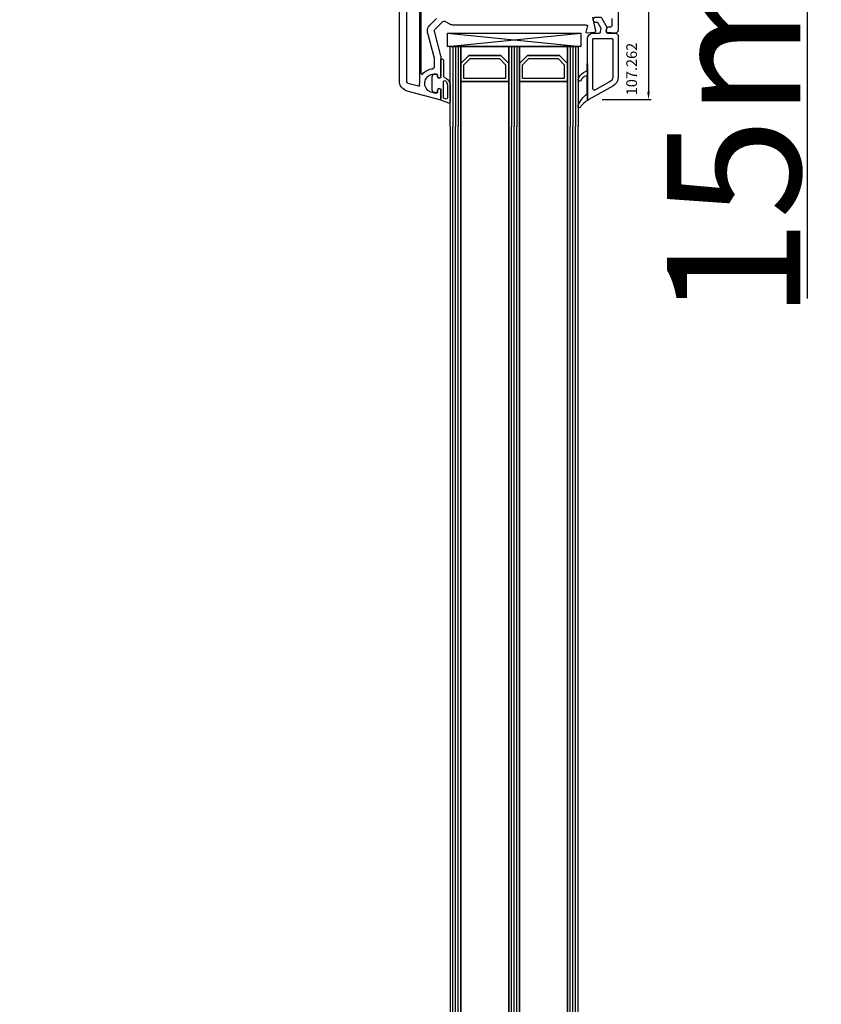
# Model space of a CAD drawing. Units: millimetres. Extents: x 177 to 30277, y 203 to 21603.
# Drawn here: x 5870 to 6170, y 14008 to 14377 of the extents above; entities that cross this region are included whole.
import ezdxf

# ---------------------------------------------------------------- set-up
doc = ezdxf.new("R2010")
doc.units = ezdxf.units.MM
for name, color, linetype in [('AIR_1', 7, 'Continuous'), ('AIR_3', 7, 'Continuous'), ('AIR_6', 7, 'Continuous'), ('AIR_8', 7, 'Continuous'), ('GLASS_GLASS_0', 7, 'Continuous'), ('GLASS_GLASS_2', 7, 'Continuous'), ('GLASS_GLASS_4', 7, 'Continuous'), ('GLASS_GLASS_5', 7, 'Continuous'), ('GLASS_GLASS_7', 7, 'Continuous'), ('GLASS_GLASS_9', 7, 'Continuous'), ('GLASS_SPACER_GASKET', 7, 'Continuous'), ('GLASS_SPACER_INSIDE_1', 7, 'Continuous'), ('GLASS_SPACER_OUTSIDE_1', 7, 'Continuous'), ('GLAZING_PACKER', 7, 'Continuous'), ('HATCH_GLASS', 7, 'Continuous'), ('listwa', 5, 'Continuous'), ('P', 7, 'Continuous'), ('skrzydło', 1, 'Continuous'), ('VEKA_GASKET_AUSSEN', 6, 'Continuous'), ('VEKA_GASKET_INNEN', 6, 'Continuous'), ('WA_HATCH', 56, 'Continuous')]:
    doc.layers.add(name, color=color, linetype=linetype)
doc.styles.get("Standard").update_dxf_attribs({"font": 'arial.ttf'})
doc.dimstyles.new('główny', dxfattribs={"dimtxt": 7, "dimasz": 3, "dimexe": 1, "dimexo": 5, "dimgap": 2, "dimtad": 1, "dimdec": 1, "dimrnd": 0.05, "dimdsep": 46, "dimtxsty": 'Standard', "dimcen": 1.5, "dimclrd": 5, "dimclre": 5, "dimclrt": 1, "dimadec": 1, "dimazin": 2, "dimtfac": 1, "dimtdec": 1, "dimtofl": 0, "dimtmove": 0, "dimatfit": 3, "dimfxl": 1, "dimtolj": 1, "dimtzin": 0, "dimarcsym": 0})

# ---------------------------------------------------------------- blocks, each defined once
blk = doc.blocks.new('JOIN_INSERT_32_362589811718467')
at = {"layer": 'VEKA_GASKET_AUSSEN', "lineweight": -3}
blk.add_lwpolyline([(5.5, 0.59), (5.5, 7.09, 0.520569), (5.1, 7.37), (2, 6.25), (2, 2.21), (1.7, 2.03, -0.57735), (0.8, 2.55), (0.8, 3, 0.414214), (0.3, 3.5), (0, 3.5, 0.020024), (-0.28, 3.49, 0.390947), (-1.2, 2.5), (-1.2, -2.49, 0.390947), (-0.28, -3.48, 0.020024), (0, -3.5), (0.3, -3.5, 0.414214), (0.8, -3), (0.8, -2.55, -0.57735), (1.7, -2.03), (2, -2.2), (2, -8.85, 0.414214), (2.3, -9.15), (2.4, -9.15, 0.414214), (3.1, -8.45), (3.1, -2.58, -0.335434), (3.32, -2.29, 0.335432)], format="xyb", close=True, dxfattribs=at)
at = {"layer": 'VEKA_GASKET_INNEN', "lineweight": -3}
blk.add_lwpolyline([(4.5, 0.59), (4.5, 5.38, 0.520568), (3.83, 5.85), (3.33, 5.66, 0.315299), (3, 5.2), (3, -0.52, 0.648242), (3.83, -0.9, 0.213412)], format="xyb", close=True, dxfattribs=at)
blk = doc.blocks.new('JOIN_INSERT_31_36258981196334')
at = {"layer": 'listwa', "lineweight": -3}
for points in [[(-26.09, 8, -0.36397), (-25.6, 7.59), (-25.38, 6.35, -0.176327), (-25.44, 6.01), (-26.45, 4.25, -0.267949), (-26.89, 4), (-27.35, 4, 1), (-27.35, 2), (-25.73, 2, 0.267949), (-25.3, 2.25), (-23.25, 5.8), (-23.53, 7.41, -0.466308), (-23.04, 8), (-19.75, 8), (-19, 8.75), (-19, 24.45, 0.271988), (-21.05, 27.94), (-30.05, 32.96, 0.579158), (-30.5, 32.7), (-30.5, 10.3, 0.414214), (-28.2, 8)], [(-21.5, 10, 0.414214), (-21, 10.5), (-21, 24.45, 0.271988), (-22.03, 26.2), (-27.76, 29.39, 0.572342), (-28.5, 28.95), (-28.5, 10.3, 0.414214), (-28.2, 10)]]:
    blk.add_lwpolyline(points, format="xyb", close=True, dxfattribs=at)
at = {"layer": 'VEKA_GASKET_AUSSEN', "lineweight": -3}
blk.add_lwpolyline([(-33.28, 35.87, 0.337576), (-33.85, 35.95, 0.272145), (-34, 35.69), (-34, 35.28, 0.090808), (-33.98, 35.17, 0.143444), (-30.72, 30.86, -0.237344), (-30.6, 30.62), (-30.6, 24.26, -0.537655), (-31.02, 23.99, -0.160363), (-33.18, 25.88, 0.464027), (-33.93, 25.88, 0.177682), (-34, 25.69), (-34, 25.4, 0.078689), (-33.99, 25.31, 0.17118), (-32.01, 22.73), (-30.77, 22.13, -0.28739), (-30.6, 21.86), (-30.6, 19.5), (-30.5, 19.5), (-30.5, 32.7, -0.524719), (-30.09, 32.98, -0.090319)], format="xyb", close=True, dxfattribs=at)
blk = doc.blocks.new('*D363')
at = {"layer": 'Defpoints', "color": 0, "transparency": 16777216}
for p in [(5818.57, 14509.86), (5900.8, 14509.86), (5901.9, 12359.86)]:
    blk.add_point(p, dxfattribs=at)
at = {"layer": 'WA_HATCH', "color": 5, "lineweight": -2, "transparency": 16777216}
for p, q in [((5895.8, 14509.86), (5817.57, 14509.86)), ((5896.9, 12359.86), (5817.57, 12359.86))]:
    blk.add_line(p, q, dxfattribs=at)
at = {"layer": 'WA_HATCH', "color": 5, "linetype": 'Continuous', "lineweight": -2, "transparency": 16777216}
blk.add_line((5818.57, 12362.86), (5818.57, 14506.86), dxfattribs=at)
at = {"layer": 'WA_HATCH', "color": 5, "transparency": 16777216}
for points in [[(5818.07, 14506.86), (5819.07, 14506.86), (5818.57, 14509.86)], [(5818.07, 12362.86), (5819.07, 12362.86), (5818.57, 12359.86)]]:
    blk.add_solid(points, dxfattribs=at)
at = {"layer": 'WA_HATCH', "color": 1, "transparency": 16777216, "insert": (5778.28, 13511.39), "char_height": 75, "attachment_point": 5, "rotation": 90}
blk.add_mtext('\\A1;H = 2150', dxfattribs=at)
blk = doc.blocks.new('*D365')
at = {"layer": 'Defpoints', "color": 0, "transparency": 16777216}
for p in [(6118.07, 14524.86), (6165.12, 14524.86), (6094.16, 14509.86)]:
    blk.add_point(p, dxfattribs=at)
at = {"layer": 'P', "color": 5, "lineweight": -2, "transparency": 16777216}
for p, q in [((6123.07, 14524.86), (6166.12, 14524.86)), ((6099.16, 14509.86), (6166.12, 14509.86))]:
    blk.add_line(p, q, dxfattribs=at)
at = {"layer": 'P', "color": 5, "linetype": 'Continuous', "lineweight": -2, "transparency": 16777216}
for p, q in [((6165.12, 14521.86), (6165.12, 14512.86)), ((6165.12, 14509.86), (6165.12, 14272.35))]:
    blk.add_line(p, q, dxfattribs=at)
at = {"layer": 'P', "color": 5, "transparency": 16777216}
for points in [[(6164.62, 14521.86), (6165.62, 14521.86), (6165.12, 14524.86)], [(6164.62, 14512.86), (6165.62, 14512.86), (6165.12, 14509.86)]]:
    blk.add_solid(points, dxfattribs=at)
at = {"layer": 'P', "color": 1, "transparency": 16777216, "insert": (6137.59, 14365.33), "char_height": 50, "attachment_point": 5, "rotation": 90}
blk.add_mtext('\\A1;15mm', dxfattribs=at)
blk = doc.blocks.new('*D367')
at = {"layer": 'Defpoints', "color": 0, "transparency": 16777216}
for p in [(5707.99, 14524.86), (5875.72, 14524.86), (5900.8, 12359.86)]:
    blk.add_point(p, dxfattribs=at)
at = {"layer": 'WA_HATCH', "color": 5, "lineweight": -2, "transparency": 16777216}
for p, q in [((5870.72, 14524.86), (5706.99, 14524.86)), ((5895.8, 12359.86), (5706.99, 12359.86))]:
    blk.add_line(p, q, dxfattribs=at)
at = {"layer": 'WA_HATCH', "color": 5, "linetype": 'Continuous', "lineweight": -2, "transparency": 16777216}
blk.add_line((5707.99, 12362.86), (5707.99, 14521.86), dxfattribs=at)
at = {"layer": 'WA_HATCH', "color": 5, "transparency": 16777216}
for points in [[(5707.49, 14521.86), (5708.49, 14521.86), (5707.99, 14524.86)], [(5707.49, 12362.86), (5708.49, 12362.86), (5707.99, 12359.86)]]:
    blk.add_solid(points, dxfattribs=at)
at = {"layer": 'WA_HATCH', "color": 1, "transparency": 16777216, "insert": (5668.49, 13503.21), "char_height": 75, "attachment_point": 5, "rotation": 90}
blk.add_mtext('\\A1;Hm', dxfattribs=at)
blk = doc.blocks.new('*D386')
at = {"layer": 'Defpoints', "color": 0, "transparency": 16777216}
for p in [(6093.3, 14432.86), (6083.25, 14346.9), (6105.65, 14346.9)]:
    blk.add_point(p, dxfattribs=at)
at = {"layer": 'WA_HATCH', "color": 5, "lineweight": -2, "transparency": 16777216}
for p, q in [((6098.3, 14432.86), (6106.65, 14432.86)), ((6088.25, 14346.9), (6106.65, 14346.9))]:
    blk.add_line(p, q, dxfattribs=at)
at = {"layer": 'WA_HATCH', "color": 5, "linetype": 'Continuous', "lineweight": -2, "transparency": 16777216}
blk.add_line((6105.65, 14429.86), (6105.65, 14349.9), dxfattribs=at)
at = {"layer": 'WA_HATCH', "color": 5, "transparency": 16777216}
for points in [[(6105.15, 14429.86), (6106.15, 14429.86), (6105.65, 14432.86)], [(6105.15, 14349.9), (6106.15, 14349.9), (6105.65, 14346.9)]]:
    blk.add_solid(points, dxfattribs=at)
at = {"layer": 'WA_HATCH', "color": 1, "transparency": 16777216, "insert": (6100.07, 14389.88), "char_height": 7, "attachment_point": 5, "rotation": 90}
blk.add_mtext('\\A1;86', dxfattribs=at)

msp = doc.modelspace()

# ---------------------------------------------------------------- linework, layer by layer
at = {"layer": 'AIR_1', "lineweight": -3}
for p, q in [((6035.3, 14336.86), (6035.3, 12505.06)), ((6053.3, 12505.06), (6053.3, 14336.86))]:
    msp.add_line(p, q, dxfattribs=at)
at = {"layer": 'AIR_3', "lineweight": -3}
for p, q in [((6057.3, 14336.86), (6057.3, 12505.06)), ((6075.3, 12505.06), (6075.3, 14336.86))]:
    msp.add_line(p, q, dxfattribs=at)
at = {"layer": 'AIR_6', "lineweight": -3}
for p, q in [((6035.3, 14353.66), (6053.3, 14353.66)), ((6035.3, 14336.86), (6035.3, 14353.66)), ((6053.3, 14353.66), (6053.3, 14336.86))]:
    msp.add_line(p, q, dxfattribs=at)
at = {"layer": 'AIR_8', "lineweight": -3}
for p, q in [((6057.3, 14353.66), (6075.3, 14353.66)), ((6057.3, 14336.86), (6057.3, 14353.66)), ((6075.3, 14353.66), (6075.3, 14336.86))]:
    msp.add_line(p, q, dxfattribs=at)
at = {"layer": 'GLASS_GLASS_0', "lineweight": -3}
for p, q in [((6031.3, 14336.86), (6031.3, 12491.86)), ((6035.3, 12491.86), (6035.3, 14336.86))]:
    msp.add_line(p, q, dxfattribs=at)
at = {"layer": 'GLASS_GLASS_2', "lineweight": -3}
for p, q in [((6053.3, 14336.86), (6053.3, 12491.86)), ((6057.3, 12491.86), (6057.3, 14336.86))]:
    msp.add_line(p, q, dxfattribs=at)
at = {"layer": 'GLASS_GLASS_4', "lineweight": -3}
for p, q in [((6075.3, 14336.86), (6075.3, 12491.86)), ((6079.3, 12491.86), (6079.3, 14336.86))]:
    msp.add_line(p, q, dxfattribs=at)
at = {"layer": 'GLASS_GLASS_5', "lineweight": -3}
for p, q in [((6031.3, 14366.86), (6035.3, 14366.86)), ((6031.3, 14336.86), (6031.3, 14366.86)), ((6035.3, 14366.86), (6035.3, 14336.86))]:
    msp.add_line(p, q, dxfattribs=at)
at = {"layer": 'GLASS_GLASS_7', "lineweight": -3}
for p, q in [((6053.3, 14366.86), (6057.3, 14366.86)), ((6053.3, 14336.86), (6053.3, 14366.86)), ((6057.3, 14366.86), (6057.3, 14336.86))]:
    msp.add_line(p, q, dxfattribs=at)
at = {"layer": 'GLASS_GLASS_9', "lineweight": -3}
for p, q in [((6075.3, 14366.86), (6079.3, 14366.86)), ((6075.3, 14336.86), (6075.3, 14366.86)), ((6079.3, 14366.86), (6079.3, 14336.86))]:
    msp.add_line(p, q, dxfattribs=at)
at = {"layer": 'GLASS_SPACER_GASKET', "lineweight": -3}
for p, q in [((6035.3, 14366.86), (6053.3, 14366.86)), ((6035.3, 14360.46), (6035.3, 14366.86)), ((6053.3, 14366.86), (6053.3, 14360.46)), ((6057.3, 14366.86), (6075.3, 14366.86)), ((6057.3, 14360.46), (6057.3, 14366.86)), ((6075.3, 14366.86), (6075.3, 14360.46)), ((6038.3, 14363.46), (6035.3, 14360.46)), ((6050.3, 14363.46), (6038.3, 14363.46)), ((6053.3, 14360.46), (6050.3, 14363.46)), ((6060.3, 14363.46), (6057.3, 14360.46)), ((6072.3, 14363.46), (6060.3, 14363.46)), ((6075.3, 14360.46), (6072.3, 14363.46))]:
    msp.add_line(p, q, dxfattribs=at)
at = {"layer": 'GLASS_SPACER_INSIDE_1', "lineweight": -3}
for p, q in [((6036.5, 14359.96), (6038.8, 14362.26)), ((6038.8, 14362.26), (6049.8, 14362.26)), ((6049.8, 14362.26), (6052.1, 14359.96)), ((6058.5, 14359.96), (6060.8, 14362.26)), ((6060.8, 14362.26), (6071.8, 14362.26)), ((6071.8, 14362.26), (6074.1, 14359.96)), ((6036.5, 14354.86), (6036.5, 14359.96)), ((6052.1, 14359.96), (6052.1, 14354.86)), ((6058.5, 14354.86), (6058.5, 14359.96)), ((6074.1, 14359.96), (6074.1, 14354.86)), ((6052.1, 14354.86), (6036.5, 14354.86)), ((6074.1, 14354.86), (6058.5, 14354.86))]:
    msp.add_line(p, q, dxfattribs=at)
at = {"layer": 'GLASS_SPACER_OUTSIDE_1', "lineweight": -3}
for p, q in [((6035.3, 14360.46), (6038.3, 14363.46)), ((6035.3, 14353.66), (6035.3, 14360.46)), ((6038.3, 14363.46), (6050.3, 14363.46)), ((6050.3, 14363.46), (6053.3, 14360.46)), ((6053.3, 14360.46), (6053.3, 14353.66)), ((6057.3, 14360.46), (6060.3, 14363.46)), ((6057.3, 14353.66), (6057.3, 14360.46)), ((6060.3, 14363.46), (6072.3, 14363.46)), ((6072.3, 14363.46), (6075.3, 14360.46)), ((6075.3, 14360.46), (6075.3, 14353.66)), ((6053.3, 14353.66), (6035.3, 14353.66)), ((6075.3, 14353.66), (6057.3, 14353.66))]:
    msp.add_line(p, q, dxfattribs=at)
at = {"layer": 'GLAZING_PACKER', "lineweight": -3}
for p, q in [((6030.3, 14371.86), (6080.3, 14371.86)), ((6030.3, 14366.86), (6030.3, 14371.86)), ((6080.3, 14371.86), (6080.3, 14366.86)), ((6080.3, 14366.86), (6030.3, 14366.86))]:
    msp.add_line(p, q, dxfattribs=at)
at = {"layer": 'GLAZING_PACKER', "extrusion": (-0.099504, -0.995037, 0)}
msp.add_line((6030.3, 14371.86), (6080.3, 14366.86), dxfattribs=at)
at = {"layer": 'GLAZING_PACKER', "extrusion": (0.099504, -0.995037, 0)}
msp.add_line((6030.3, 14366.86), (6080.3, 14371.86), dxfattribs=at)
at = {"layer": 'HATCH_GLASS', "extrusion": (-1, -1.22465e-16, 0)}
for p, q in [((6032.3, 14366.86), (6032.3, 14336.86)), ((6033.3, 14366.86), (6033.3, 14336.86)), ((6034.3, 14366.86), (6034.3, 14336.86)), ((6054.3, 14366.86), (6054.3, 14336.86)), ((6055.3, 14366.86), (6055.3, 14336.86)), ((6056.3, 14366.86), (6056.3, 14336.86)), ((6076.3, 14366.86), (6076.3, 14336.86)), ((6077.3, 14366.86), (6077.3, 14336.86)), ((6078.3, 14366.86), (6078.3, 14336.86))]:
    msp.add_line(p, q, dxfattribs=at)
at = {"layer": 'HATCH_GLASS', "extrusion": (-1, 0, 0)}
for p, q in [((6032.3, 12491.86), (6032.3, 14336.86)), ((6033.3, 12491.86), (6033.3, 14336.86)), ((6034.3, 12491.86), (6034.3, 14336.86)), ((6054.3, 12491.86), (6054.3, 14336.86)), ((6055.3, 12491.86), (6055.3, 14336.86)), ((6056.3, 12491.86), (6056.3, 14336.86)), ((6076.3, 12491.86), (6076.3, 14336.86)), ((6077.3, 12491.86), (6077.3, 14336.86)), ((6078.3, 12491.86), (6078.3, 14336.86))]:
    msp.add_line(p, q, dxfattribs=at)
at = {"layer": 'skrzydło', "lineweight": -3}
for p, q in [((6012.3, 14353.99), (6012.3, 14431.86)), ((6094.3, 14431.86), (6094.3, 14372.61)), ((6015.1, 14353.99), (6015.1, 14381.06)), ((6019.8, 14381.06), (6019.8, 14353.01)), ((6020.5, 14356.66), (6020.5, 14380.85)), ((6026.23, 14377.33), (6023.67, 14374.77)), ((6028.64, 14376.21), (6025.44, 14373.01)), ((6031.03, 14375.26), (6029.25, 14376.29)), ((6084.72, 14377.86), (6085.79, 14372.63)), ((6092, 14374.66), (6092, 14377.36)), ((6022.9, 14371.88), (6025.28, 14362.99)), ((6025.31, 14372.52), (6027.78, 14363.32)), ((6082.36, 14374.86), (6032.53, 14374.86)), ((6082.31, 14372.23), (6082.84, 14374.23)), ((6085.33, 14372.04), (6082.62, 14371.86)), ((6089.8, 14372.63), (6090, 14373.74)), ((6093.05, 14371.86), (6090.26, 14372.04)), ((6090.49, 14374.16), (6091.5, 14374.16)), ((6093.55, 14371.86), (6093.05, 14371.86)), ((6094.3, 14372.61), (6093.55, 14371.86)), ((6025.3, 14362.86), (6025.3, 14358.98)), ((6027.8, 14363.19), (6027.8, 14355.21)), ((6026.1, 14356.51), (6025.3, 14356.51)), ((6026.6, 14355.56), (6026.6, 14356.01)), ((6027.8, 14355.21), (6027.5, 14355.04)), ((6027.42, 14346.87), (6015.26, 14350.12)), ((6019.48, 14351.89), (6015.99, 14352.83)), ((6023.61, 14349.96), (6025.97, 14349.32)), ((6026.6, 14349.81), (6026.6, 14350.46)), ((6027.5, 14350.97), (6027.8, 14350.8)), ((6027.8, 14350.8), (6027.8, 14347.16))]:
    msp.add_line(p, q, dxfattribs=at)
at = {"layer": 'skrzydło', "lineweight": -3, "extrusion": (0, 0, -1)}
for centre, major_axis, start_param, end_param in [((6029, 14375.86), (0.354, 0.354), -1.570796, -0.261799), ((6032.53, 14377.86), (2.12, 2.12), 2.356194, 2.879793), ((6025.8, 14372.65), (2.12, 2.12), 3.665191, 4.712389), ((6025.8, 14372.65), (-0.354, 0.354), 5.235988, 6.283185), ((6082.6, 14372.16), (-0.212, 0.212), 3.860668, 5.759587), ((6082.36, 14374.36), (0.354, 0.354), -0.785398, 1.047198), ((6085.3, 14372.53), (0.354, 0.354), 0.584685, 2.289872), ((6090.3, 14372.54), (-0.354, 0.354), 3.993313, 5.67232), ((6090.49, 14373.66), (-0.354, 0.354), 5.67232, 7.068583), ((6091.5, 14374.66), (-0.354, 0.354), 2.356194, 3.926991), ((6024.8, 14362.86), (-0.354, 0.354), 2.094395, 2.356194), ((6027.3, 14363.19), (0.354, 0.354), 0.523599, 0.785398), ((6020.8, 14356.66), (-0.212, 0.212), 3.03891, 5.497787), ((6025.3, 14353.01), (3.89, 3.89), 4.609707, 5.414357), ((6024.8, 14358.98), (-0.354, 0.354), 2.356194, 3.843561), ((6016.3, 14353.99), (2.83, 2.83), 2.617994, 3.926991), ((6016.3, 14353.99), (0.849, 0.849), 2.617994, 3.926991), ((6025.3, 14353.01), (-3.89, 3.89), 5.355345, 5.497787), ((6025.3, 14353.01), (2.47, 2.47), 2.900279, 5.497787), ((6026.1, 14356.01), (0.354, 0.354), -0.785398, 0.785398), ((6027.2, 14355.56), (-0.424, 0.424), 3.403392, 5.497787), ((6019.55, 14352.18), (-0.212, 0.212), 2.213752, 4.18879), ((6023.74, 14350.44), (-0.354, 0.354), 4.18879, 4.471075), ((6026.1, 14349.81), (-0.354, 0.354), 2.356194, 4.18879), ((6027.2, 14350.46), (-0.424, 0.424), 5.497787, 7.592182), ((6027.5, 14347.16), (-0.212, 0.212), 2.356194, 4.18879)]:
    msp.add_ellipse(centre, major_axis=major_axis, ratio=1, start_param=start_param, end_param=end_param, dxfattribs=at)

# ---------------------------------------------------------------- block references
at = {"extrusion": (0, 0, -1), "zscale": -0.2, "rotation": 180}
for name, p in [('JOIN_INSERT_31_36258981196334', (-6113.3, 14379.86)), ('JOIN_INSERT_32_362589811718467', (-6025.8, 14353.01))]:
    msp.add_blockref(name, p, dxfattribs=at)

# ---------------------------------------------------------------- texts
at = {"layer": 'listwa', "insert": (6097.34, 14368.22), "char_height": 4, "attachment_point": 3, "rotation": 90}
msp.add_mtext_dynamic_manual_height_columns('\\pt4;107.262\\P', width=12.8713, gutter_width=25, heights=[0], dxfattribs=at)

# ---------------------------------------------------------------- dimensions: what is measured, and where the dimension line sits
at = {"layer": 'P'}
dim = msp.add_linear_dim(base=(6165.12, 14524.86), p1=(6094.16, 14509.86), p2=(6118.07, 14524.86), angle=90, text='<>mm', dimstyle='główny', override={"dimtxt": 50}, dxfattribs=at)
dim.commit()
dim.dimension.update_dxf_attribs({"geometry": '*D365', "text_midpoint": (6165.12, 14365.33), "dimtype": 160})
at = {"layer": 'WA_HATCH'}
for base, p1, p2, text, picture, middle in [((5707.99, 14524.86), (5900.8, 12359.86), (5875.72, 14524.86), 'Hm', '*D367', (5707.99, 13503.21)), ((5818.57, 14509.86), (5901.9, 12359.86), (5900.8, 14509.86), 'H = <>', '*D363', (5818.57, 13511.39))]:
    dim = msp.add_linear_dim(base=base, p1=p1, p2=p2, angle=90, text=text, dimstyle='główny', override={"dimtxt": 75}, dxfattribs=at)
    dim.commit()
    dim.dimension.update_dxf_attribs({"geometry": picture, "text_midpoint": middle, "dimtype": 160})
dim = msp.add_linear_dim(base=(6105.65, 14346.9), p1=(6093.3, 14432.86), p2=(6083.25, 14346.9), angle=90, dimstyle='główny', override={"dimtmove": 1}, dxfattribs=at)
dim.commit()
dim.dimension.update_dxf_attribs({"geometry": '*D386', "text_midpoint": (6100.07, 14389.88)})

doc.saveas('drawing.dxf')
